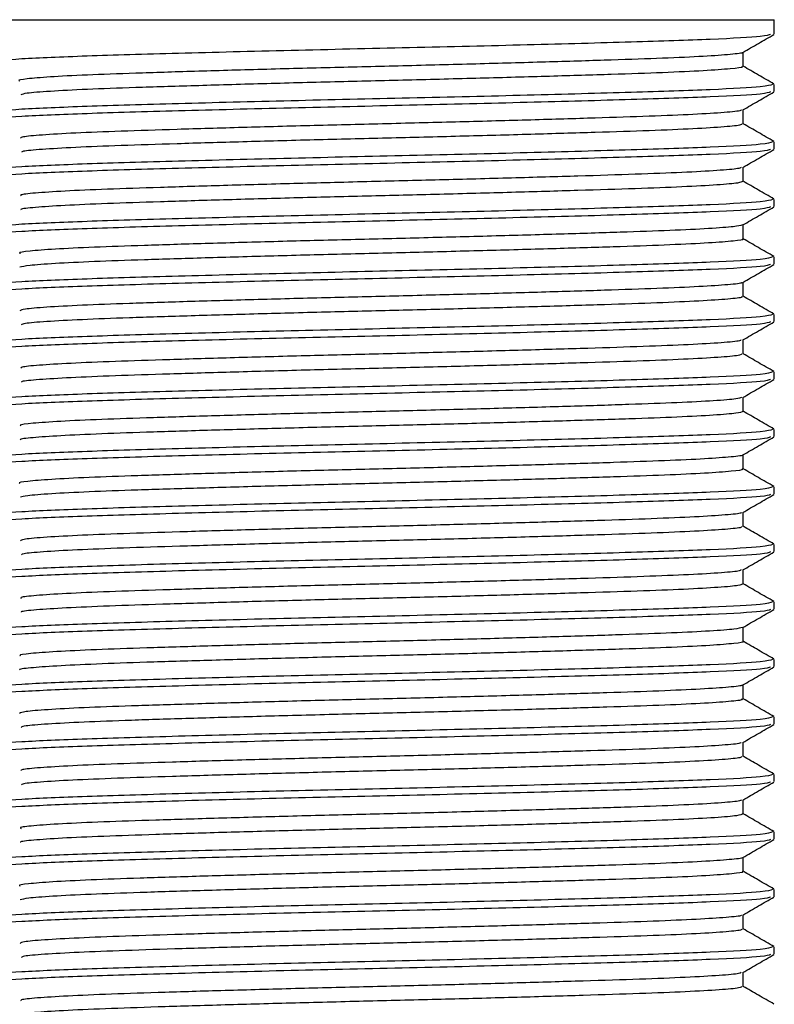
# Model space of a CAD drawing. Units: millimetres. Extents: x 23 to 2905, y 46 to 2095.
# Drawn here: x 1340 to 1369, y 2012 to 2049 of the extents above; entities that cross this region are included whole.
import ezdxf

# ---------------------------------------------------------------- set-up
doc = ezdxf.new("R2010")
doc.units = ezdxf.units.MM
doc.header["$LTSCALE"] = 10

msp = doc.modelspace()

# ---------------------------------------------------------------- linework, layer by layer
at = {"color": 7, "linetype": 'Continuous', "lineweight": 25}
for p, q in [((1339.235, 2048.939), (1368.521, 2048.939)), ((1368.521, 2048.403), (1368.521, 2048.939)), ((1367.361, 2047.198), (1367.361, 2047.727)), ((1368.521, 2046.26), (1368.521, 2046.528)), ((1368.521, 2044.117), (1368.521, 2044.385)), ((1368.521, 2041.975), (1368.521, 2042.242)), ((1368.521, 2039.832), (1368.521, 2040.1)), ((1368.521, 2037.689), (1368.521, 2037.957)), ((1368.521, 2035.546), (1368.521, 2035.814)), ((1368.521, 2033.403), (1368.521, 2033.671)), ((1368.521, 2031.26), (1368.521, 2031.528)), ((1368.521, 2029.117), (1368.521, 2029.385)), ((1368.521, 2026.975), (1368.521, 2027.242)), ((1368.521, 2024.832), (1368.521, 2025.1)), ((1368.521, 2022.689), (1368.521, 2022.957)), ((1368.521, 2020.546), (1368.521, 2020.814)), ((1368.521, 2018.403), (1368.521, 2018.671)), ((1368.521, 2016.26), (1368.521, 2016.528)), ((1368.521, 2014.117), (1368.521, 2014.385))]:
    msp.add_line(p, q, dxfattribs=at)
for points, knots in [([(1368.381, 2048.389), (1368.313, 2048.364), (1368.152, 2048.305), (1366.321, 2048.204), (1363.321, 2048.105), (1359.401, 2047.997), (1354.974, 2047.891), (1350.435, 2047.791), (1346.24, 2047.681), (1342.722, 2047.581), (1340.335, 2047.475), (1339.191, 2047.39), (1339.349, 2047.344), (1339.39, 2047.332)], [0, 0, 0, 0, 0.073275, 0.173299, 0.271133, 0.37068, 0.470039, 0.568002, 0.668048, 0.766092, 0.865346, 0.964976, 1, 1, 1, 1]), ([(1367.348, 2047.719), (1367.542, 2047.831), (1367.929, 2048.055), (1368.316, 2048.278), (1368.509, 2048.39)], [0, 0, 0, 0, 0.499986, 1, 1, 1, 1]), ([(1367.324, 2047.719), (1367.328, 2047.717), (1367.373, 2047.693), (1366.93, 2047.643), (1365.964, 2047.571), (1364.437, 2047.5), (1362.496, 2047.435), (1360.187, 2047.364), (1357.6, 2047.292), (1354.873, 2047.221), (1352.112, 2047.156), (1349.413, 2047.084), (1346.891, 2047.012), (1344.677, 2046.943), (1342.849, 2046.877), (1341.454, 2046.805), (1340.646, 2046.733), (1340.311, 2046.687), (1340.402, 2046.663), (1340.406, 2046.662)], [0, 0, 0, 0, 0.006357, 0.072346, 0.139178, 0.205445, 0.270392, 0.336608, 0.403445, 0.469493, 0.534478, 0.600886, 0.667691, 0.733487, 0.798609, 0.865175, 0.931912, 0.997422, 1, 1, 1, 1]), ([(1367.302, 2047.198), (1367.319, 2047.191), (1367.388, 2047.162), (1366.942, 2047.108), (1365.961, 2047.035), (1364.438, 2046.964), (1362.495, 2046.899), (1360.187, 2046.828), (1357.6, 2046.756), (1354.873, 2046.686), (1352.112, 2046.62), (1349.413, 2046.549), (1346.891, 2046.476), (1344.678, 2046.407), (1342.844, 2046.341), (1341.475, 2046.269), (1340.62, 2046.201), (1340.501, 2046.16), (1340.448, 2046.141)], [0, 0, 0, 0, 0.02069, 0.086655, 0.153463, 0.219706, 0.28463, 0.350822, 0.417635, 0.483659, 0.54862, 0.615005, 0.681786, 0.747558, 0.812656, 0.879198, 0.945911, 1, 1, 1, 1]), ([(1368.509, 2046.542), (1368.316, 2046.654), (1367.933, 2046.875), (1367.55, 2047.096), (1367.361, 2047.205)], [0, 0, 0, 0, 0.5057598, 1, 1, 1, 1]), ([(1368.451, 2046.528), (1368.377, 2046.498), (1368.218, 2046.435), (1366.328, 2046.329), (1363.319, 2046.23), (1359.401, 2046.122), (1354.974, 2046.016), (1350.435, 2045.916), (1346.24, 2045.806), (1342.722, 2045.706), (1340.335, 2045.6), (1339.191, 2045.515), (1339.349, 2045.469), (1339.39, 2045.457)], [0, 0, 0, 0, 0.085537, 0.184237, 0.280777, 0.379007, 0.477052, 0.573718, 0.67244, 0.769187, 0.867127, 0.965439, 1, 1, 1, 1]), ([(1368.381, 2046.246), (1368.313, 2046.221), (1368.152, 2046.162), (1366.321, 2046.061), (1363.321, 2045.962), (1359.401, 2045.854), (1354.974, 2045.748), (1350.435, 2045.648), (1346.24, 2045.538), (1342.722, 2045.438), (1340.335, 2045.332), (1339.191, 2045.247), (1339.349, 2045.201), (1339.39, 2045.189)], [0, 0, 0, 0, 0.073282, 0.173304, 0.271138, 0.370684, 0.470043, 0.568005, 0.66805, 0.766093, 0.865347, 0.964976, 1, 1, 1, 1]), ([(1367.348, 2045.577), (1367.542, 2045.688), (1367.929, 2045.912), (1368.316, 2046.136), (1368.509, 2046.247)], [0, 0, 0, 0, 0.500054, 1, 1, 1, 1]), ([(1367.284, 2045.576), (1367.285, 2045.568), (1367.29, 2045.537), (1366.716, 2045.48), (1365.584, 2045.408), (1363.934, 2045.339), (1361.883, 2045.273), (1359.486, 2045.201), (1356.846, 2045.129), (1354.1, 2045.06), (1351.347, 2044.993), (1348.683, 2044.921), (1346.238, 2044.849), (1344.125, 2044.782), (1342.409, 2044.714), (1341.18, 2044.642), (1340.481, 2044.576), (1340.456, 2044.537), (1340.445, 2044.52)], [0, 0, 0, 0, 0.024783, 0.091132, 0.157934, 0.223782, 0.288846, 0.355362, 0.422105, 0.487676, 0.552951, 0.619598, 0.686246, 0.751522, 0.817091, 0.883834, 0.95035, 1, 1, 1, 1]), ([(1367.361, 2045.055), (1367.361, 2045.145), (1367.361, 2045.321), (1367.361, 2045.497), (1367.361, 2045.584)], [0, 0, 0, 0, 0.506517, 1, 1, 1, 1]), ([(1367.296, 2045.055), (1367.303, 2045.042), (1367.32, 2045.006), (1366.723, 2044.945), (1365.582, 2044.872), (1363.935, 2044.803), (1361.883, 2044.737), (1359.486, 2044.665), (1356.846, 2044.593), (1354.1, 2044.525), (1351.347, 2044.458), (1348.683, 2044.386), (1346.238, 2044.314), (1344.126, 2044.247), (1342.408, 2044.178), (1341.186, 2044.106), (1340.519, 2044.045), (1340.487, 2044.011), (1340.476, 2043.999)], [0, 0, 0, 0, 0.039102, 0.105445, 0.17224, 0.238082, 0.30314, 0.369649, 0.436386, 0.50195, 0.567218, 0.633859, 0.7005, 0.76577, 0.831333, 0.898069, 0.964579, 1, 1, 1, 1]), ([(1368.509, 2044.399), (1368.316, 2044.511), (1367.933, 2044.732), (1367.55, 2044.953), (1367.361, 2045.062)], [0, 0, 0, 0, 0.505829, 1, 1, 1, 1]), ([(1368.451, 2044.385), (1368.377, 2044.356), (1368.218, 2044.292), (1366.328, 2044.186), (1363.319, 2044.087), (1359.401, 2043.979), (1354.974, 2043.873), (1350.435, 2043.773), (1346.24, 2043.663), (1342.722, 2043.563), (1340.335, 2043.457), (1339.191, 2043.372), (1339.349, 2043.326), (1339.39, 2043.314)], [0, 0, 0, 0, 0.085537, 0.184237, 0.280777, 0.379007, 0.477052, 0.573718, 0.67244, 0.769187, 0.867127, 0.965439, 1, 1, 1, 1]), ([(1368.381, 2044.104), (1368.313, 2044.078), (1368.152, 2044.019), (1366.321, 2043.918), (1363.321, 2043.819), (1359.401, 2043.712), (1354.974, 2043.605), (1350.435, 2043.505), (1346.24, 2043.395), (1342.722, 2043.295), (1340.335, 2043.189), (1339.191, 2043.104), (1339.349, 2043.058), (1339.39, 2043.046)], [0, 0, 0, 0, 0.073288, 0.17331, 0.271143, 0.370689, 0.470047, 0.568008, 0.668052, 0.766095, 0.865348, 0.964976, 1, 1, 1, 1]), ([(1367.348, 2043.434), (1367.542, 2043.546), (1367.929, 2043.769), (1368.316, 2043.993), (1368.509, 2044.104)], [0, 0, 0, 0, 0.500122, 1, 1, 1, 1]), ([(1367.287, 2043.433), (1367.262, 2043.419), (1367.197, 2043.381), (1366.453, 2043.317), (1365.168, 2043.245), (1363.399, 2043.178), (1361.244, 2043.11), (1358.765, 2043.038), (1356.085, 2042.966), (1353.327, 2042.9), (1350.589, 2042.831), (1347.97, 2042.758), (1345.61, 2042.687), (1343.604, 2042.621), (1342.009, 2042.551), (1340.935, 2042.479), (1340.406, 2042.42), (1340.449, 2042.387), (1340.463, 2042.377)], [0, 0, 0, 0, 0.0433682, 0.1099808, 0.1766507, 0.2419909, 0.3074801, 0.3741972, 0.440745, 0.5058485, 0.5716238, 0.6384092, 0.7047993, 0.7697654, 0.8357936, 0.902611, 0.9688083, 1, 1, 1, 1]), ([(1367.361, 2042.912), (1367.361, 2043.002), (1367.361, 2043.178), (1367.361, 2043.354), (1367.361, 2043.441)], [0, 0, 0, 0, 0.506598, 1, 1, 1, 1]), ([(1367.333, 2042.912), (1367.303, 2042.893), (1367.239, 2042.851), (1366.458, 2042.781), (1365.166, 2042.709), (1363.4, 2042.642), (1361.244, 2042.574), (1358.765, 2042.502), (1356.085, 2042.43), (1353.327, 2042.364), (1350.589, 2042.295), (1347.97, 2042.223), (1345.61, 2042.151), (1343.604, 2042.086), (1342.007, 2042.015), (1340.943, 2041.943), (1340.43, 2041.889), (1340.456, 2041.861), (1340.461, 2041.856)], [0, 0, 0, 0, 0.057574, 0.124192, 0.190868, 0.256215, 0.32171, 0.388433, 0.454987, 0.520096, 0.585878, 0.652669, 0.719065, 0.784037, 0.850071, 0.916895, 0.983098, 1, 1, 1, 1]), ([(1368.509, 2042.256), (1368.315, 2042.368), (1367.933, 2042.589), (1367.55, 2042.81), (1367.361, 2042.919)], [0, 0, 0, 0, 0.5058979, 1, 1, 1, 1]), ([(1368.451, 2042.242), (1368.377, 2042.213), (1368.218, 2042.149), (1366.328, 2042.043), (1363.319, 2041.944), (1359.401, 2041.837), (1354.974, 2041.73), (1350.435, 2041.63), (1346.24, 2041.52), (1342.722, 2041.42), (1340.335, 2041.314), (1339.191, 2041.229), (1339.349, 2041.183), (1339.39, 2041.171)], [0, 0, 0, 0, 0.085537, 0.184237, 0.280777, 0.379007, 0.477052, 0.573718, 0.67244, 0.769187, 0.867127, 0.965439, 1, 1, 1, 1]), ([(1368.381, 2041.961), (1368.313, 2041.936), (1368.152, 2041.876), (1366.321, 2041.775), (1363.321, 2041.676), (1359.401, 2041.569), (1354.974, 2041.462), (1350.435, 2041.363), (1346.24, 2041.252), (1342.722, 2041.152), (1340.335, 2041.046), (1339.191, 2040.961), (1339.349, 2040.915), (1339.39, 2040.903)], [0, 0, 0, 0, 0.073295, 0.173316, 0.271148, 0.370693, 0.47005, 0.568011, 0.668055, 0.766097, 0.865349, 0.964976, 1, 1, 1, 1]), ([(1367.348, 2041.291), (1367.542, 2041.403), (1367.929, 2041.626), (1368.316, 2041.85), (1368.509, 2041.962)], [0, 0, 0, 0, 0.50019, 1, 1, 1, 1]), ([(1367.334, 2041.291), (1367.255, 2041.27), (1367.09, 2041.225), (1366.145, 2041.154), (1364.716, 2041.083), (1362.833, 2041.017), (1360.58, 2040.947), (1358.028, 2040.875), (1355.317, 2040.804), (1352.555, 2040.738), (1349.839, 2040.667), (1347.278, 2040.595), (1345.009, 2040.525), (1343.114, 2040.459), (1341.646, 2040.388), (1340.736, 2040.316), (1340.343, 2040.265), (1340.425, 2040.238), (1340.439, 2040.234)], [0, 0, 0, 0, 0.062093, 0.128853, 0.195275, 0.260256, 0.326212, 0.393014, 0.459252, 0.52417, 0.590354, 0.657161, 0.72318, 0.788134, 0.854512, 0.921287, 0.987053, 1, 1, 1, 1]), ([(1367.361, 2040.77), (1367.361, 2040.859), (1367.361, 2041.035), (1367.361, 2041.211), (1367.361, 2041.298)], [0, 0, 0, 0, 0.506679, 1, 1, 1, 1]), ([(1367.325, 2040.77), (1367.337, 2040.766), (1367.422, 2040.74), (1367.045, 2040.691), (1366.162, 2040.618), (1364.712, 2040.547), (1362.835, 2040.481), (1360.58, 2040.411), (1358.028, 2040.339), (1355.317, 2040.268), (1352.555, 2040.203), (1349.839, 2040.132), (1347.278, 2040.059), (1345.01, 2039.989), (1343.11, 2039.924), (1341.661, 2039.852), (1340.684, 2039.78), (1340.502, 2039.735), (1340.412, 2039.712)], [0, 0, 0, 0, 0.010258, 0.075955, 0.142717, 0.20914, 0.274121, 0.340079, 0.406882, 0.473121, 0.53804, 0.604225, 0.671033, 0.737053, 0.802009, 0.868387, 0.935163, 1, 1, 1, 1]), ([(1368.509, 2040.113), (1368.315, 2040.225), (1367.933, 2040.446), (1367.55, 2040.667), (1367.361, 2040.776)], [0, 0, 0, 0, 0.505967, 1, 1, 1, 1]), ([(1368.451, 2040.1), (1368.377, 2040.07), (1368.218, 2040.006), (1366.328, 2039.9), (1363.319, 2039.801), (1359.401, 2039.694), (1354.974, 2039.587), (1350.435, 2039.488), (1346.24, 2039.377), (1342.722, 2039.277), (1340.335, 2039.171), (1339.191, 2039.086), (1339.349, 2039.04), (1339.39, 2039.028)], [0, 0, 0, 0, 0.085537, 0.184237, 0.280777, 0.379007, 0.477052, 0.573718, 0.67244, 0.769187, 0.867127, 0.965439, 1, 1, 1, 1]), ([(1368.381, 2039.818), (1368.313, 2039.793), (1368.152, 2039.733), (1366.321, 2039.632), (1363.321, 2039.533), (1359.401, 2039.426), (1354.974, 2039.319), (1350.435, 2039.22), (1346.24, 2039.109), (1342.722, 2039.009), (1340.335, 2038.903), (1339.191, 2038.818), (1339.349, 2038.772), (1339.39, 2038.76)], [0, 0, 0, 0, 0.073301, 0.173322, 0.271153, 0.370698, 0.470054, 0.568014, 0.668057, 0.766098, 0.865349, 0.964977, 1, 1, 1, 1]), ([(1367.348, 2039.148), (1367.542, 2039.26), (1367.929, 2039.483), (1368.316, 2039.707), (1368.509, 2039.819)], [0, 0, 0, 0, 0.5002572, 1, 1, 1, 1]), ([(1367.302, 2039.148), (1367.307, 2039.143), (1367.339, 2039.116), (1366.845, 2039.063), (1365.807, 2038.991), (1364.227, 2038.921), (1362.238, 2038.855), (1359.891, 2038.784), (1357.28, 2038.712), (1354.544, 2038.642), (1351.785, 2038.576), (1349.1, 2038.504), (1346.61, 2038.432), (1344.439, 2038.364), (1342.655, 2038.297), (1341.342, 2038.225), (1340.531, 2038.155), (1340.452, 2038.112), (1340.415, 2038.091)], [0, 0, 0, 0, 0.0142077, 0.080362, 0.1471948, 0.213296, 0.2782554, 0.3446116, 0.4114218, 0.4772787, 0.5423497, 0.6088728, 0.6756241, 0.7412035, 0.8064853, 0.87314, 0.9397961, 1, 1, 1, 1]), ([(1367.361, 2038.627), (1367.361, 2038.716), (1367.361, 2038.892), (1367.361, 2039.069), (1367.361, 2039.156)], [0, 0, 0, 0, 0.506761, 1, 1, 1, 1]), ([(1367.294, 2038.627), (1367.31, 2038.617), (1367.361, 2038.585), (1366.855, 2038.528), (1365.804, 2038.455), (1364.228, 2038.385), (1362.238, 2038.319), (1359.891, 2038.248), (1357.28, 2038.176), (1354.544, 2038.106), (1351.785, 2038.04), (1349.1, 2037.969), (1346.609, 2037.897), (1344.439, 2037.828), (1342.654, 2037.761), (1341.347, 2037.689), (1340.575, 2037.624), (1340.497, 2037.586), (1340.465, 2037.57)], [0, 0, 0, 0, 0.0284722, 0.0946149, 0.1614359, 0.2275254, 0.2924733, 0.3588178, 0.4256162, 0.4914616, 0.5565211, 0.6230325, 0.689772, 0.7553398, 0.8206102, 0.8872531, 0.9538974, 1, 1, 1, 1]), ([(1368.509, 2037.97), (1368.315, 2038.082), (1367.933, 2038.303), (1367.55, 2038.524), (1367.361, 2038.634)], [0, 0, 0, 0, 0.5060366, 1, 1, 1, 1]), ([(1368.451, 2037.957), (1368.377, 2037.927), (1368.218, 2037.863), (1366.328, 2037.757), (1363.319, 2037.658), (1359.401, 2037.551), (1354.974, 2037.444), (1350.435, 2037.345), (1346.24, 2037.234), (1342.722, 2037.134), (1340.335, 2037.028), (1339.191, 2036.943), (1339.349, 2036.897), (1339.39, 2036.885)], [0, 0, 0, 0, 0.085537, 0.184237, 0.280777, 0.379007, 0.477052, 0.573718, 0.67244, 0.769187, 0.867127, 0.965439, 1, 1, 1, 1]), ([(1368.381, 2037.675), (1368.313, 2037.65), (1368.152, 2037.59), (1366.321, 2037.489), (1363.321, 2037.39), (1359.401, 2037.283), (1354.974, 2037.176), (1350.435, 2037.077), (1346.24, 2036.967), (1342.722, 2036.867), (1340.335, 2036.761), (1339.191, 2036.676), (1339.349, 2036.63), (1339.39, 2036.618)], [0, 0, 0, 0, 0.073308, 0.173327, 0.271159, 0.370702, 0.470058, 0.568017, 0.668059, 0.7661, 0.86535, 0.964977, 1, 1, 1, 1]), ([(1367.348, 2037.005), (1367.542, 2037.117), (1367.929, 2037.341), (1368.316, 2037.564), (1368.509, 2037.676)], [0, 0, 0, 0, 0.500325, 1, 1, 1, 1]), ([(1367.28, 2037.005), (1367.273, 2036.994), (1367.252, 2036.96), (1366.61, 2036.9), (1365.411, 2036.828), (1363.71, 2036.759), (1361.614, 2036.693), (1359.181, 2036.621), (1356.523, 2036.549), (1353.771, 2036.481), (1351.023, 2036.413), (1348.377, 2036.341), (1345.967, 2036.269), (1343.9, 2036.203), (1342.234, 2036.134), (1341.07, 2036.062), (1340.448, 2035.999), (1340.455, 2035.962), (1340.458, 2035.948)], [0, 0, 0, 0, 0.032701, 0.099178, 0.165939, 0.231584, 0.296796, 0.363413, 0.430089, 0.495435, 0.560928, 0.62765, 0.694203, 0.759313, 0.825092, 0.891882, 0.958278, 1, 1, 1, 1]), ([(1367.361, 2036.484), (1367.361, 2036.573), (1367.361, 2036.75), (1367.361, 2036.926), (1367.361, 2037.013)], [0, 0, 0, 0, 0.5068417, 1, 1, 1, 1]), ([(1367.307, 2036.484), (1367.301, 2036.468), (1367.288, 2036.43), (1366.616, 2036.364), (1365.409, 2036.292), (1363.711, 2036.224), (1361.614, 2036.157), (1359.181, 2036.085), (1356.523, 2036.013), (1353.771, 2035.946), (1351.023, 2035.878), (1348.377, 2035.806), (1345.967, 2035.734), (1343.9, 2035.668), (1342.233, 2035.598), (1341.077, 2035.526), (1340.48, 2035.468), (1340.476, 2035.436), (1340.475, 2035.427)], [0, 0, 0, 0, 0.047023, 0.113493, 0.180248, 0.245886, 0.311091, 0.377702, 0.444371, 0.509711, 0.575197, 0.641912, 0.708459, 0.773562, 0.839334, 0.906118, 0.972507, 1, 1, 1, 1]), ([(1368.509, 2035.827), (1368.315, 2035.939), (1367.933, 2036.16), (1367.55, 2036.381), (1367.361, 2036.491)], [0, 0, 0, 0, 0.5061062, 1, 1, 1, 1]), ([(1368.451, 2035.814), (1368.377, 2035.784), (1368.218, 2035.72), (1366.328, 2035.614), (1363.319, 2035.515), (1359.401, 2035.408), (1354.974, 2035.301), (1350.435, 2035.202), (1346.24, 2035.092), (1342.722, 2034.992), (1340.335, 2034.886), (1339.191, 2034.801), (1339.349, 2034.755), (1339.39, 2034.743)], [0, 0, 0, 0, 0.085537, 0.184237, 0.280777, 0.379007, 0.477052, 0.573718, 0.67244, 0.769187, 0.867127, 0.965439, 1, 1, 1, 1]), ([(1368.381, 2035.532), (1368.313, 2035.507), (1368.152, 2035.448), (1366.321, 2035.347), (1363.321, 2035.248), (1359.401, 2035.14), (1354.974, 2035.034), (1350.435, 2034.934), (1346.24, 2034.824), (1342.722, 2034.724), (1340.335, 2034.618), (1339.191, 2034.533), (1339.349, 2034.487), (1339.39, 2034.475)], [0, 0, 0, 0, 0.073314, 0.173333, 0.271164, 0.370706, 0.470061, 0.56802, 0.668062, 0.766101, 0.865351, 0.964977, 1, 1, 1, 1]), ([(1367.348, 2034.862), (1367.542, 2034.974), (1367.929, 2035.198), (1368.316, 2035.421), (1368.509, 2035.533)], [0, 0, 0, 0, 0.5003917, 1, 1, 1, 1]), ([(1367.302, 2034.862), (1367.257, 2034.845), (1367.153, 2034.804), (1366.327, 2034.737), (1364.98, 2034.665), (1363.162, 2034.599), (1360.965, 2034.53), (1358.453, 2034.458), (1355.759, 2034.386), (1352.998, 2034.32), (1350.268, 2034.251), (1347.672, 2034.178), (1345.351, 2034.107), (1343.391, 2034.042), (1341.85, 2033.971), (1340.844, 2033.899), (1340.378, 2033.843), (1340.441, 2033.813), (1340.458, 2033.805)], [0, 0, 0, 0, 0.051348, 0.118036, 0.184613, 0.249762, 0.315461, 0.382227, 0.448655, 0.513641, 0.579602, 0.646409, 0.712653, 0.777576, 0.843765, 0.910576, 0.976602, 1, 1, 1, 1]), ([(1367.361, 2034.341), (1367.361, 2034.43), (1367.361, 2034.607), (1367.361, 2034.783), (1367.361, 2034.87)], [0, 0, 0, 0, 0.506923, 1, 1, 1, 1]), ([(1367.361, 2034.341), (1367.308, 2034.319), (1367.2, 2034.273), (1366.331, 2034.201), (1364.979, 2034.129), (1363.163, 2034.063), (1360.964, 2033.994), (1358.453, 2033.922), (1355.759, 2033.85), (1352.998, 2033.785), (1350.268, 2033.715), (1347.673, 2033.643), (1345.35, 2033.572), (1343.392, 2033.506), (1341.847, 2033.435), (1340.855, 2033.363), (1340.396, 2033.313), (1340.436, 2033.287), (1340.441, 2033.284)], [0, 0, 0, 0, 0.0653841, 0.1320953, 0.1986952, 0.2638668, 0.3295893, 0.3963782, 0.4628293, 0.5278381, 0.5938222, 0.6606524, 0.7269195, 0.7918651, 0.8580769, 0.924912, 0.9909605, 1, 1, 1, 1]), ([(1368.509, 2033.685), (1368.315, 2033.797), (1367.933, 2034.018), (1367.55, 2034.239), (1367.361, 2034.348)], [0, 0, 0, 0, 0.5061759, 1, 1, 1, 1]), ([(1368.451, 2033.671), (1368.377, 2033.641), (1368.218, 2033.577), (1366.328, 2033.472), (1363.319, 2033.373), (1359.401, 2033.265), (1354.974, 2033.159), (1350.435, 2033.059), (1346.24, 2032.949), (1342.722, 2032.849), (1340.335, 2032.743), (1339.191, 2032.658), (1339.349, 2032.612), (1339.39, 2032.6)], [0, 0, 0, 0, 0.085537, 0.184237, 0.280777, 0.379007, 0.477052, 0.573718, 0.67244, 0.769187, 0.867127, 0.965439, 1, 1, 1, 1]), ([(1368.381, 2033.389), (1368.313, 2033.364), (1368.152, 2033.305), (1366.321, 2033.204), (1363.321, 2033.105), (1359.401, 2032.997), (1354.974, 2032.891), (1350.435, 2032.791), (1346.24, 2032.681), (1342.722, 2032.581), (1340.335, 2032.475), (1339.191, 2032.39), (1339.349, 2032.344), (1339.39, 2032.332)], [0, 0, 0, 0, 0.07332, 0.173339, 0.271169, 0.370711, 0.470065, 0.568023, 0.668064, 0.766103, 0.865352, 0.964977, 1, 1, 1, 1]), ([(1367.348, 2032.719), (1367.542, 2032.831), (1367.929, 2033.055), (1368.316, 2033.279), (1368.509, 2033.39)], [0, 0, 0, 0, 0.500459, 1, 1, 1, 1]), ([(1367.333, 2032.719), (1367.336, 2032.718), (1367.384, 2032.694), (1366.958, 2032.646), (1366.017, 2032.574), (1364.509, 2032.503), (1362.584, 2032.437), (1360.289, 2032.367), (1357.711, 2032.295), (1354.988, 2032.224), (1352.227, 2032.159), (1349.523, 2032.087), (1346.99, 2032.015), (1344.762, 2031.946), (1342.917, 2031.88), (1341.503, 2031.808), (1340.667, 2031.736), (1340.319, 2031.688), (1340.409, 2031.664), (1340.416, 2031.662)], [0, 0, 0, 0, 0.003692, 0.069614, 0.136437, 0.202753, 0.267705, 0.333863, 0.4007, 0.466806, 0.531769, 0.598129, 0.664944, 0.730806, 0.795881, 0.862407, 0.929163, 0.994748, 1, 1, 1, 1]), ([(1367.361, 2032.198), (1367.361, 2032.288), (1367.361, 2032.464), (1367.361, 2032.64), (1367.361, 2032.727)], [0, 0, 0, 0, 0.507004, 1, 1, 1, 1]), ([(1367.307, 2032.198), (1367.323, 2032.192), (1367.397, 2032.164), (1366.97, 2032.111), (1366.014, 2032.038), (1364.51, 2031.967), (1362.584, 2031.902), (1360.289, 2031.831), (1357.711, 2031.759), (1354.988, 2031.689), (1352.226, 2031.623), (1349.523, 2031.552), (1346.99, 2031.479), (1344.763, 2031.41), (1342.912, 2031.344), (1341.522, 2031.272), (1340.636, 2031.203), (1340.502, 2031.161), (1340.44, 2031.141)], [0, 0, 0, 0, 0.0179864, 0.0838879, 0.1506909, 0.2169873, 0.2819196, 0.3480574, 0.4148744, 0.4809609, 0.5459047, 0.6122444, 0.679039, 0.7448816, 0.8099365, 0.8764433, 0.9431791, 1, 1, 1, 1]), ([(1368.509, 2031.542), (1368.315, 2031.654), (1367.933, 2031.875), (1367.55, 2032.096), (1367.361, 2032.205)], [0, 0, 0, 0, 0.5062458, 1, 1, 1, 1]), ([(1368.451, 2031.528), (1368.377, 2031.498), (1368.218, 2031.435), (1366.328, 2031.329), (1363.319, 2031.23), (1359.401, 2031.122), (1354.974, 2031.016), (1350.435, 2030.916), (1346.24, 2030.806), (1342.722, 2030.706), (1340.335, 2030.6), (1339.191, 2030.515), (1339.349, 2030.469), (1339.39, 2030.457)], [0, 0, 0, 0, 0.085537, 0.184237, 0.280777, 0.379007, 0.477052, 0.573718, 0.67244, 0.769187, 0.867127, 0.965439, 1, 1, 1, 1]), ([(1368.381, 2031.246), (1368.313, 2031.221), (1368.152, 2031.162), (1366.321, 2031.061), (1363.321, 2030.962), (1359.401, 2030.854), (1354.974, 2030.748), (1350.435, 2030.648), (1346.24, 2030.538), (1342.722, 2030.438), (1340.335, 2030.332), (1339.191, 2030.247), (1339.349, 2030.201), (1339.39, 2030.189)], [0, 0, 0, 0, 0.073327, 0.173345, 0.271174, 0.370715, 0.470069, 0.568026, 0.668066, 0.766105, 0.865353, 0.964978, 1, 1, 1, 1]), ([(1367.348, 2030.577), (1367.542, 2030.688), (1367.929, 2030.912), (1368.316, 2031.136), (1368.509, 2031.247)], [0, 0, 0, 0, 0.500525, 1, 1, 1, 1]), ([(1367.287, 2030.576), (1367.29, 2030.569), (1367.303, 2030.539), (1366.751, 2030.483), (1365.642, 2030.411), (1364.011, 2030.341), (1361.975, 2030.275), (1359.591, 2030.204), (1356.958, 2030.132), (1354.215, 2030.063), (1351.46, 2029.996), (1348.79, 2029.924), (1346.333, 2029.852), (1344.206, 2029.785), (1342.471, 2029.717), (1341.221, 2029.645), (1340.494, 2029.578), (1340.456, 2029.538), (1340.439, 2029.52)], [0, 0, 0, 0, 0.022086, 0.088393, 0.155212, 0.221134, 0.286167, 0.35265, 0.419419, 0.485072, 0.55029, 0.616914, 0.683598, 0.748952, 0.814451, 0.88118, 0.947742, 1, 1, 1, 1]), ([(1367.361, 2030.055), (1367.361, 2030.145), (1367.361, 2030.321), (1367.361, 2030.497), (1367.361, 2030.584)], [0, 0, 0, 0, 0.5070842, 1, 1, 1, 1]), ([(1367.294, 2030.055), (1367.304, 2030.043), (1367.332, 2030.008), (1366.759, 2029.948), (1365.64, 2029.875), (1364.011, 2029.806), (1361.975, 2029.74), (1359.591, 2029.668), (1356.958, 2029.596), (1354.215, 2029.527), (1351.46, 2029.461), (1348.79, 2029.389), (1346.333, 2029.317), (1344.206, 2029.249), (1342.47, 2029.181), (1341.226, 2029.109), (1340.533, 2029.047), (1340.49, 2029.012), (1340.475, 2028.999)], [0, 0, 0, 0, 0.0365031, 0.1027896, 0.1695874, 0.2354886, 0.3005006, 0.3669629, 0.4337111, 0.4993432, 0.5645407, 0.6311436, 0.6978059, 0.76314, 0.8286182, 0.8953259, 0.9618663, 1, 1, 1, 1]), ([(1368.509, 2029.399), (1368.315, 2029.511), (1367.933, 2029.732), (1367.55, 2029.953), (1367.361, 2030.062)], [0, 0, 0, 0, 0.506316, 1, 1, 1, 1]), ([(1368.451, 2029.385), (1368.377, 2029.356), (1368.218, 2029.292), (1366.328, 2029.186), (1363.319, 2029.087), (1359.401, 2028.979), (1354.974, 2028.873), (1350.435, 2028.773), (1346.24, 2028.663), (1342.722, 2028.563), (1340.335, 2028.457), (1339.191, 2028.372), (1339.349, 2028.326), (1339.39, 2028.314)], [0, 0, 0, 0, 0.085537, 0.184237, 0.280777, 0.379007, 0.477052, 0.573718, 0.67244, 0.769187, 0.867127, 0.965439, 1, 1, 1, 1]), ([(1368.381, 2029.104), (1368.313, 2029.078), (1368.152, 2029.019), (1366.321, 2028.918), (1363.321, 2028.819), (1359.401, 2028.712), (1354.974, 2028.605), (1350.435, 2028.505), (1346.24, 2028.395), (1342.722, 2028.295), (1340.335, 2028.189), (1339.191, 2028.104), (1339.349, 2028.058), (1339.39, 2028.046)], [0, 0, 0, 0, 0.073333, 0.17335, 0.271179, 0.370719, 0.470072, 0.568029, 0.668068, 0.766106, 0.865354, 0.964978, 1, 1, 1, 1]), ([(1367.348, 2028.434), (1367.542, 2028.546), (1367.929, 2028.769), (1368.316, 2028.993), (1368.509, 2029.104)], [0, 0, 0, 0, 0.500592, 1, 1, 1, 1]), ([(1367.284, 2028.433), (1367.264, 2028.42), (1367.211, 2028.383), (1366.495, 2028.32), (1365.232, 2028.248), (1363.481, 2028.18), (1361.34, 2028.113), (1358.873, 2028.041), (1356.199, 2027.969), (1353.442, 2027.902), (1350.701, 2027.834), (1348.074, 2027.761), (1345.702, 2027.69), (1343.679, 2027.624), (1342.066, 2027.554), (1340.968, 2027.482), (1340.417, 2027.422), (1340.452, 2027.388), (1340.463, 2027.377)], [0, 0, 0, 0, 0.040648, 0.107233, 0.173934, 0.239357, 0.304771, 0.37147, 0.438058, 0.503218, 0.568927, 0.635704, 0.702143, 0.76714, 0.833111, 0.899929, 0.966184, 1, 1, 1, 1]), ([(1367.361, 2027.912), (1367.361, 2028.002), (1367.361, 2028.178), (1367.361, 2028.354), (1367.361, 2028.441)], [0, 0, 0, 0, 0.507165, 1, 1, 1, 1]), ([(1367.325, 2027.912), (1367.303, 2027.894), (1367.253, 2027.853), (1366.5, 2027.784), (1365.23, 2027.712), (1363.481, 2027.645), (1361.34, 2027.577), (1358.873, 2027.505), (1356.199, 2027.433), (1353.442, 2027.367), (1350.701, 2027.298), (1348.075, 2027.226), (1345.701, 2027.154), (1343.68, 2027.088), (1342.064, 2027.018), (1340.976, 2026.946), (1340.443, 2026.891), (1340.462, 2026.862), (1340.466, 2026.856)], [0, 0, 0, 0, 0.054963, 0.121541, 0.188235, 0.253651, 0.31906, 0.385752, 0.452333, 0.517487, 0.58319, 0.649959, 0.716392, 0.781383, 0.847348, 0.914159, 0.980408, 1, 1, 1, 1]), ([(1368.509, 2027.256), (1368.315, 2027.368), (1367.933, 2027.589), (1367.55, 2027.81), (1367.361, 2027.919)], [0, 0, 0, 0, 0.506386, 1, 1, 1, 1]), ([(1368.451, 2027.242), (1368.377, 2027.213), (1368.218, 2027.149), (1366.328, 2027.043), (1363.319, 2026.944), (1359.401, 2026.837), (1354.974, 2026.73), (1350.435, 2026.63), (1346.24, 2026.52), (1342.722, 2026.42), (1340.335, 2026.314), (1339.191, 2026.229), (1339.349, 2026.183), (1339.39, 2026.171)], [0, 0, 0, 0, 0.085537, 0.184237, 0.280777, 0.379007, 0.477052, 0.573718, 0.67244, 0.769187, 0.867127, 0.965439, 1, 1, 1, 1]), ([(1368.381, 2026.961), (1368.313, 2026.936), (1368.153, 2026.876), (1366.321, 2026.775), (1363.321, 2026.676), (1359.401, 2026.569), (1354.974, 2026.462), (1350.435, 2026.363), (1346.24, 2026.252), (1342.722, 2026.152), (1340.335, 2026.046), (1339.191, 2025.961), (1339.349, 2025.915), (1339.39, 2025.903)], [0, 0, 0, 0, 0.07334, 0.173356, 0.271184, 0.370724, 0.470076, 0.568032, 0.668071, 0.766108, 0.865355, 0.964978, 1, 1, 1, 1]), ([(1367.348, 2026.291), (1367.542, 2026.403), (1367.929, 2026.626), (1368.316, 2026.85), (1368.509, 2026.962)], [0, 0, 0, 0, 0.5006584, 1, 1, 1, 1]), ([(1367.325, 2026.291), (1367.255, 2026.271), (1367.107, 2026.227), (1366.193, 2026.157), (1364.785, 2026.085), (1362.919, 2026.02), (1360.68, 2025.95), (1358.139, 2025.878), (1355.431, 2025.807), (1352.669, 2025.741), (1349.949, 2025.67), (1347.379, 2025.598), (1345.096, 2025.528), (1343.185, 2025.462), (1341.697, 2025.391), (1340.763, 2025.319), (1340.352, 2025.267), (1340.43, 2025.239), (1340.445, 2025.234)], [0, 0, 0, 0, 0.0593568, 0.1260991, 0.1925614, 0.2575728, 0.3234634, 0.3902562, 0.4565436, 0.5214663, 0.5875933, 0.6544003, 0.7204779, 0.7854117, 0.8517407, 0.9185255, 0.9843593, 1, 1, 1, 1]), ([(1367.361, 2025.77), (1367.361, 2025.859), (1367.361, 2026.035), (1367.361, 2026.212), (1367.361, 2026.298)], [0, 0, 0, 0, 0.507245, 1, 1, 1, 1]), ([(1367.333, 2025.77), (1367.342, 2025.767), (1367.431, 2025.742), (1367.069, 2025.694), (1366.212, 2025.621), (1364.781, 2025.55), (1362.921, 2025.484), (1360.68, 2025.414), (1358.139, 2025.342), (1355.431, 2025.271), (1352.669, 2025.205), (1349.949, 2025.135), (1347.379, 2025.062), (1345.096, 2024.992), (1343.186, 2024.927), (1341.694, 2024.855), (1340.776, 2024.783), (1340.363, 2024.736), (1340.413, 2024.713), (1340.414, 2024.713)], [0, 0, 0, 0, 0.0075783, 0.0732387, 0.1400213, 0.2065237, 0.2715745, 0.3375049, 0.4043381, 0.4706656, 0.5356276, 0.6017945, 0.6686419, 0.7347595, 0.7997325, 0.8661017, 0.9329268, 0.9988004, 1, 1, 1, 1]), ([(1368.509, 2025.113), (1368.315, 2025.225), (1367.933, 2025.446), (1367.55, 2025.667), (1367.361, 2025.776)], [0, 0, 0, 0, 0.506456, 1, 1, 1, 1]), ([(1368.451, 2025.1), (1368.377, 2025.07), (1368.218, 2025.006), (1366.328, 2024.9), (1363.319, 2024.801), (1359.401, 2024.694), (1354.974, 2024.587), (1350.435, 2024.488), (1346.24, 2024.377), (1342.722, 2024.277), (1340.335, 2024.171), (1339.191, 2024.086), (1339.349, 2024.04), (1339.39, 2024.028)], [0, 0, 0, 0, 0.085537, 0.184237, 0.280777, 0.379007, 0.477052, 0.573718, 0.67244, 0.769187, 0.867127, 0.965439, 1, 1, 1, 1]), ([(1368.381, 2024.818), (1368.313, 2024.793), (1368.153, 2024.733), (1366.321, 2024.632), (1363.321, 2024.533), (1359.401, 2024.426), (1354.974, 2024.319), (1350.435, 2024.22), (1346.24, 2024.109), (1342.722, 2024.009), (1340.335, 2023.903), (1339.191, 2023.818), (1339.349, 2023.772), (1339.39, 2023.76)], [0, 0, 0, 0, 0.073346, 0.173362, 0.271189, 0.370728, 0.47008, 0.568035, 0.668073, 0.76611, 0.865356, 0.964978, 1, 1, 1, 1]), ([(1367.348, 2024.148), (1367.542, 2024.26), (1367.929, 2024.484), (1368.316, 2024.707), (1368.509, 2024.819)], [0, 0, 0, 0, 0.500725, 1, 1, 1, 1]), ([(1367.308, 2024.148), (1367.314, 2024.144), (1367.351, 2024.118), (1366.876, 2024.066), (1365.862, 2023.994), (1364.301, 2023.923), (1362.328, 2023.858), (1359.995, 2023.787), (1357.392, 2023.715), (1354.659, 2023.645), (1351.899, 2023.579), (1349.209, 2023.507), (1346.707, 2023.435), (1344.522, 2023.367), (1342.72, 2023.3), (1341.386, 2023.228), (1340.545, 2023.157), (1340.451, 2023.113), (1340.406, 2023.091)], [0, 0, 0, 0, 0.011529, 0.077632, 0.144473, 0.210639, 0.275593, 0.341908, 0.408735, 0.474666, 0.539706, 0.606196, 0.672974, 0.738636, 0.803861, 0.870492, 0.937184, 1, 1, 1, 1]), ([(1367.361, 2023.627), (1367.361, 2023.716), (1367.361, 2023.892), (1367.361, 2024.069), (1367.361, 2024.156)], [0, 0, 0, 0, 0.507325, 1, 1, 1, 1]), ([(1367.296, 2023.627), (1367.312, 2023.618), (1367.371, 2023.587), (1366.886, 2023.531), (1365.86, 2023.458), (1364.302, 2023.388), (1362.328, 2023.322), (1359.995, 2023.251), (1357.392, 2023.179), (1354.659, 2023.109), (1351.899, 2023.043), (1349.209, 2022.972), (1346.707, 2022.899), (1344.522, 2022.831), (1342.719, 2022.764), (1341.391, 2022.692), (1340.591, 2022.626), (1340.499, 2022.587), (1340.46, 2022.57)], [0, 0, 0, 0, 0.025756, 0.091842, 0.158665, 0.224814, 0.289751, 0.356049, 0.422858, 0.488772, 0.553795, 0.620269, 0.687029, 0.752674, 0.817882, 0.884496, 0.95117, 1, 1, 1, 1]), ([(1368.509, 2022.97), (1368.315, 2023.082), (1367.933, 2023.303), (1367.55, 2023.524), (1367.361, 2023.634)], [0, 0, 0, 0, 0.506527, 1, 1, 1, 1]), ([(1368.451, 2022.957), (1368.377, 2022.927), (1368.218, 2022.863), (1366.328, 2022.757), (1363.319, 2022.658), (1359.401, 2022.551), (1354.974, 2022.444), (1350.435, 2022.345), (1346.24, 2022.234), (1342.722, 2022.134), (1340.335, 2022.028), (1339.191, 2021.943), (1339.349, 2021.897), (1339.39, 2021.885)], [0, 0, 0, 0, 0.085537, 0.184237, 0.280777, 0.379007, 0.477052, 0.573718, 0.67244, 0.769187, 0.867127, 0.965439, 1, 1, 1, 1]), ([(1368.381, 2022.675), (1368.313, 2022.65), (1368.153, 2022.59), (1366.321, 2022.489), (1363.321, 2022.39), (1359.401, 2022.283), (1354.974, 2022.176), (1350.435, 2022.077), (1346.24, 2021.967), (1342.722, 2021.867), (1340.335, 2021.761), (1339.191, 2021.676), (1339.349, 2021.63), (1339.39, 2021.618)], [0, 0, 0, 0, 0.073352, 0.173368, 0.271194, 0.370732, 0.470083, 0.568038, 0.668075, 0.766111, 0.865357, 0.964979, 1, 1, 1, 1]), ([(1367.348, 2022.005), (1367.542, 2022.117), (1367.929, 2022.341), (1368.316, 2022.564), (1368.509, 2022.676)], [0, 0, 0, 0, 0.500791, 1, 1, 1, 1]), ([(1367.281, 2022.005), (1367.277, 2021.995), (1367.266, 2021.962), (1366.648, 2021.903), (1365.472, 2021.831), (1363.789, 2021.762), (1361.708, 2021.696), (1359.288, 2021.624), (1356.636, 2021.552), (1353.886, 2021.484), (1351.136, 2021.416), (1348.483, 2021.344), (1346.061, 2021.272), (1343.978, 2021.206), (1342.294, 2021.137), (1341.108, 2021.065), (1340.46, 2021.001), (1340.456, 2020.963), (1340.455, 2020.948)], [0, 0, 0, 0, 0.029993, 0.096435, 0.16322, 0.228945, 0.294106, 0.360698, 0.427406, 0.492838, 0.558258, 0.624963, 0.691559, 0.756728, 0.822443, 0.889226, 0.955674, 1, 1, 1, 1]), ([(1367.361, 2021.484), (1367.361, 2021.573), (1367.361, 2021.75), (1367.361, 2021.926), (1367.361, 2022.013)], [0, 0, 0, 0, 0.5074052, 1, 1, 1, 1]), ([(1367.302, 2021.484), (1367.301, 2021.469), (1367.299, 2021.431), (1366.654, 2021.367), (1365.47, 2021.295), (1363.789, 2021.226), (1361.708, 2021.16), (1359.288, 2021.088), (1356.636, 2021.016), (1353.886, 2020.948), (1351.136, 2020.881), (1348.483, 2020.809), (1346.061, 2020.737), (1343.978, 2020.67), (1342.293, 2020.601), (1341.114, 2020.529), (1340.493, 2020.47), (1340.48, 2020.437), (1340.476, 2020.427)], [0, 0, 0, 0, 0.044126, 0.110566, 0.177351, 0.243075, 0.308235, 0.374825, 0.441533, 0.506963, 0.572383, 0.639087, 0.705682, 0.77085, 0.836564, 0.903346, 0.969793, 1, 1, 1, 1]), ([(1368.509, 2020.827), (1368.315, 2020.939), (1367.933, 2021.16), (1367.55, 2021.382), (1367.361, 2021.491)], [0, 0, 0, 0, 0.506597, 1, 1, 1, 1]), ([(1368.451, 2020.814), (1368.377, 2020.784), (1368.218, 2020.72), (1366.328, 2020.614), (1363.319, 2020.515), (1359.401, 2020.408), (1354.974, 2020.301), (1350.435, 2020.202), (1346.24, 2020.092), (1342.722, 2019.992), (1340.335, 2019.886), (1339.191, 2019.801), (1339.349, 2019.755), (1339.39, 2019.743)], [0, 0, 0, 0, 0.085537, 0.184237, 0.280777, 0.379007, 0.477052, 0.573718, 0.67244, 0.769187, 0.867127, 0.965439, 1, 1, 1, 1]), ([(1368.381, 2020.532), (1368.313, 2020.507), (1368.153, 2020.448), (1366.321, 2020.347), (1363.321, 2020.248), (1359.401, 2020.14), (1354.974, 2020.034), (1350.435, 2019.934), (1346.24, 2019.824), (1342.722, 2019.724), (1340.335, 2019.618), (1339.191, 2019.533), (1339.349, 2019.487), (1339.39, 2019.475)], [0, 0, 0, 0, 0.073359, 0.173373, 0.271199, 0.370737, 0.470087, 0.568041, 0.668078, 0.766113, 0.865358, 0.964979, 1, 1, 1, 1]), ([(1367.348, 2019.862), (1367.542, 2019.974), (1367.929, 2020.198), (1368.316, 2020.421), (1368.509, 2020.533)], [0, 0, 0, 0, 0.500856, 1, 1, 1, 1]), ([(1367.296, 2019.862), (1367.258, 2019.846), (1367.169, 2019.806), (1366.372, 2019.74), (1365.046, 2019.668), (1363.246, 2019.601), (1361.063, 2019.533), (1358.562, 2019.461), (1355.873, 2019.389), (1353.113, 2019.323), (1350.38, 2019.254), (1347.776, 2019.181), (1345.44, 2019.11), (1343.465, 2019.045), (1341.904, 2018.974), (1340.875, 2018.902), (1340.387, 2018.845), (1340.445, 2018.814), (1340.461, 2018.805)], [0, 0, 0, 0, 0.048617, 0.115277, 0.181885, 0.247091, 0.312716, 0.379463, 0.445931, 0.510948, 0.576843, 0.643641, 0.709934, 0.774862, 0.840993, 0.907806, 0.97389, 1, 1, 1, 1]), ([(1367.361, 2019.341), (1367.361, 2019.43), (1367.361, 2019.607), (1367.361, 2019.783), (1367.361, 2019.87)], [0, 0, 0, 0, 0.507485, 1, 1, 1, 1]), ([(1367.35, 2019.341), (1367.306, 2019.32), (1367.214, 2019.275), (1366.376, 2019.204), (1365.045, 2019.132), (1363.246, 2019.066), (1361.063, 2018.997), (1358.562, 2018.925), (1355.873, 2018.853), (1353.113, 2018.787), (1350.38, 2018.718), (1347.776, 2018.646), (1345.44, 2018.574), (1343.465, 2018.509), (1341.902, 2018.438), (1340.885, 2018.366), (1340.408, 2018.315), (1340.444, 2018.288), (1340.449, 2018.284)], [0, 0, 0, 0, 0.062599, 0.129289, 0.195926, 0.261161, 0.326814, 0.393591, 0.460089, 0.525134, 0.591058, 0.657886, 0.724208, 0.789165, 0.855325, 0.922167, 0.98828, 1, 1, 1, 1]), ([(1368.509, 2018.685), (1368.315, 2018.797), (1367.933, 2019.018), (1367.55, 2019.239), (1367.361, 2019.348)], [0, 0, 0, 0, 0.506668, 1, 1, 1, 1]), ([(1368.451, 2018.671), (1368.377, 2018.641), (1368.218, 2018.577), (1366.328, 2018.472), (1363.319, 2018.373), (1359.401, 2018.265), (1354.974, 2018.159), (1350.435, 2018.059), (1346.24, 2017.949), (1342.722, 2017.849), (1340.335, 2017.743), (1339.191, 2017.658), (1339.349, 2017.612), (1339.39, 2017.6)], [0, 0, 0, 0, 0.085537, 0.184237, 0.280777, 0.379007, 0.477052, 0.573718, 0.67244, 0.769187, 0.867127, 0.965439, 1, 1, 1, 1]), ([(1368.381, 2018.389), (1368.313, 2018.364), (1368.153, 2018.305), (1366.321, 2018.204), (1363.321, 2018.105), (1359.401, 2017.997), (1354.974, 2017.891), (1350.435, 2017.791), (1346.24, 2017.681), (1342.722, 2017.581), (1340.335, 2017.475), (1339.191, 2017.39), (1339.349, 2017.344), (1339.39, 2017.332)], [0, 0, 0, 0, 0.073365, 0.173379, 0.271204, 0.370741, 0.470091, 0.568044, 0.66808, 0.766114, 0.865359, 0.964979, 1, 1, 1, 1]), ([(1367.348, 2017.719), (1367.542, 2017.831), (1367.929, 2018.055), (1368.316, 2018.279), (1368.509, 2018.39)], [0, 0, 0, 0, 0.5009219, 1, 1, 1, 1]), ([(1367.344, 2017.719), (1367.345, 2017.719), (1367.396, 2017.696), (1366.984, 2017.649), (1366.07, 2017.577), (1364.58, 2017.506), (1362.672, 2017.44), (1360.391, 2017.37), (1357.822, 2017.298), (1355.103, 2017.227), (1352.341, 2017.162), (1349.633, 2017.09), (1347.09, 2017.018), (1344.847, 2016.949), (1342.985, 2016.883), (1341.552, 2016.811), (1340.69, 2016.739), (1340.327, 2016.69), (1340.415, 2016.665), (1340.425, 2016.662)], [0, 0, 0, 0, 0.001036, 0.066888, 0.133699, 0.200061, 0.265024, 0.331121, 0.397956, 0.464117, 0.529066, 0.595374, 0.662195, 0.728121, 0.793155, 0.859639, 0.926411, 0.992069, 1, 1, 1, 1]), ([(1367.361, 2017.198), (1367.361, 2017.288), (1367.361, 2017.464), (1367.361, 2017.64), (1367.361, 2017.727)], [0, 0, 0, 0, 0.507564, 1, 1, 1, 1]), ([(1367.311, 2017.199), (1367.327, 2017.193), (1367.407, 2017.166), (1366.998, 2017.114), (1366.066, 2017.041), (1364.581, 2016.97), (1362.672, 2016.904), (1360.391, 2016.834), (1357.822, 2016.762), (1355.103, 2016.691), (1352.341, 2016.626), (1349.633, 2016.555), (1347.09, 2016.482), (1344.849, 2016.413), (1342.98, 2016.347), (1341.57, 2016.275), (1340.653, 2016.205), (1340.502, 2016.162), (1340.431, 2016.141)], [0, 0, 0, 0, 0.015629, 0.081442, 0.148215, 0.214539, 0.279464, 0.345523, 0.412319, 0.478442, 0.543353, 0.609622, 0.676405, 0.742293, 0.807289, 0.873735, 0.940468, 1, 1, 1, 1]), ([(1368.509, 2016.542), (1368.315, 2016.654), (1367.933, 2016.875), (1367.55, 2017.096), (1367.361, 2017.205)], [0, 0, 0, 0, 0.506739, 1, 1, 1, 1]), ([(1368.451, 2016.528), (1368.377, 2016.498), (1368.218, 2016.435), (1366.328, 2016.329), (1363.319, 2016.23), (1359.401, 2016.122), (1354.974, 2016.016), (1350.435, 2015.916), (1346.24, 2015.806), (1342.722, 2015.706), (1340.335, 2015.6), (1339.191, 2015.515), (1339.349, 2015.469), (1339.39, 2015.457)], [0, 0, 0, 0, 0.0855373, 0.1842372, 0.2807772, 0.3790069, 0.4770515, 0.5737176, 0.67244, 0.7691866, 0.8671274, 0.9654391, 1, 1, 1, 1]), ([(1368.381, 2016.246), (1368.313, 2016.221), (1368.153, 2016.162), (1366.321, 2016.061), (1363.321, 2015.962), (1359.401, 2015.854), (1354.974, 2015.748), (1350.435, 2015.648), (1346.24, 2015.538), (1342.722, 2015.438), (1340.335, 2015.332), (1339.191, 2015.247), (1339.349, 2015.201), (1339.39, 2015.189)], [0, 0, 0, 0, 0.073372, 0.173385, 0.271209, 0.370745, 0.470094, 0.568047, 0.668082, 0.766116, 0.86536, 0.964979, 1, 1, 1, 1]), ([(1367.348, 2015.577), (1367.542, 2015.689), (1367.929, 2015.912), (1368.316, 2016.136), (1368.509, 2016.247)], [0, 0, 0, 0, 0.500987, 1, 1, 1, 1]), ([(1367.291, 2015.577), (1367.296, 2015.57), (1367.316, 2015.541), (1366.785, 2015.486), (1365.7, 2015.414), (1364.087, 2015.344), (1362.067, 2015.278), (1359.696, 2015.207), (1357.071, 2015.135), (1354.33, 2015.066), (1351.573, 2014.999), (1348.898, 2014.927), (1346.429, 2014.855), (1344.286, 2014.788), (1342.535, 2014.72), (1341.262, 2014.648), (1340.507, 2014.58), (1340.455, 2014.539), (1340.432, 2014.52)], [0, 0, 0, 0, 0.019394, 0.085657, 0.15249, 0.218484, 0.283492, 0.34994, 0.416733, 0.482467, 0.547634, 0.614233, 0.680949, 0.746389, 0.811815, 0.878528, 0.945132, 1, 1, 1, 1]), ([(1367.361, 2015.055), (1367.361, 2015.145), (1367.361, 2015.321), (1367.361, 2015.497), (1367.361, 2015.584)], [0, 0, 0, 0, 0.507643, 1, 1, 1, 1]), ([(1367.293, 2015.055), (1367.305, 2015.044), (1367.342, 2015.01), (1366.793, 2014.951), (1365.698, 2014.878), (1364.088, 2014.808), (1362.067, 2014.743), (1359.696, 2014.671), (1357.071, 2014.599), (1354.33, 2014.53), (1351.573, 2014.464), (1348.898, 2014.392), (1346.429, 2014.32), (1344.287, 2014.252), (1342.533, 2014.184), (1341.267, 2014.112), (1340.548, 2014.049), (1340.493, 2014.013), (1340.472, 2013.999)], [0, 0, 0, 0, 0.0335596, 0.0998115, 0.1666332, 0.2326155, 0.297612, 0.3640488, 0.4308303, 0.4965522, 0.5617084, 0.6282951, 0.695, 0.7604285, 0.8258436, 0.8925445, 0.9591368, 1, 1, 1, 1]), ([(1368.509, 2014.399), (1368.315, 2014.511), (1367.933, 2014.732), (1367.55, 2014.953), (1367.361, 2015.062)], [0, 0, 0, 0, 0.50681, 1, 1, 1, 1]), ([(1368.451, 2014.385), (1368.377, 2014.356), (1368.218, 2014.292), (1366.328, 2014.186), (1363.319, 2014.087), (1359.401, 2013.979), (1354.974, 2013.873), (1350.435, 2013.773), (1346.24, 2013.663), (1342.722, 2013.563), (1340.335, 2013.457), (1339.191, 2013.372), (1339.349, 2013.326), (1339.39, 2013.314)], [0, 0, 0, 0, 0.0855373, 0.1842372, 0.2807772, 0.3790069, 0.4770515, 0.5737176, 0.67244, 0.7691866, 0.8671274, 0.9654391, 1, 1, 1, 1]), ([(1368.381, 2014.104), (1368.313, 2014.078), (1368.153, 2014.019), (1366.321, 2013.918), (1363.321, 2013.819), (1359.401, 2013.712), (1354.974, 2013.605), (1350.435, 2013.505), (1346.24, 2013.395), (1342.722, 2013.295), (1340.335, 2013.189), (1339.191, 2013.104), (1339.349, 2013.058), (1339.39, 2013.046)], [0, 0, 0, 0, 0.073378, 0.17339, 0.271214, 0.37075, 0.470098, 0.56805, 0.668085, 0.766118, 0.865361, 0.96498, 1, 1, 1, 1]), ([(1367.348, 2013.434), (1367.542, 2013.546), (1367.929, 2013.769), (1368.316, 2013.993), (1368.509, 2014.104)], [0, 0, 0, 0, 0.501052, 1, 1, 1, 1]), ([(1367.282, 2013.434), (1367.267, 2013.421), (1367.226, 2013.385), (1366.536, 2013.323), (1365.295, 2013.251), (1363.561, 2013.183), (1361.436, 2013.116), (1358.981, 2013.044), (1356.312, 2012.972), (1353.557, 2012.905), (1350.813, 2012.837), (1348.18, 2012.764), (1345.794, 2012.693), (1343.755, 2012.627), (1342.124, 2012.557), (1341.003, 2012.485), (1340.428, 2012.424), (1340.453, 2012.389), (1340.462, 2012.377)], [0, 0, 0, 0, 0.037931, 0.104488, 0.17122, 0.236729, 0.302074, 0.368753, 0.435381, 0.500607, 0.56625, 0.633017, 0.699506, 0.764543, 0.830456, 0.897274, 0.963588, 1, 1, 1, 1]), ([(1367.361, 2012.912), (1367.361, 2013.002), (1367.361, 2013.178), (1367.361, 2013.355), (1367.361, 2013.441)], [0, 0, 0, 0, 0.507722, 1, 1, 1, 1]), ([(1367.317, 2012.912), (1367.301, 2012.895), (1367.265, 2012.854), (1366.541, 2012.787), (1365.293, 2012.715), (1363.562, 2012.647), (1361.436, 2012.58), (1358.981, 2012.508), (1356.312, 2012.436), (1353.557, 2012.369), (1350.813, 2012.301), (1348.18, 2012.229), (1345.794, 2012.157), (1343.756, 2012.091), (1342.122, 2012.021), (1341.01, 2011.949), (1340.456, 2011.893), (1340.467, 2011.863), (1340.47, 2011.856)], [0, 0, 0, 0, 0.051984, 0.118545, 0.185282, 0.250795, 0.316145, 0.382829, 0.449461, 0.514692, 0.58034, 0.647111, 0.713604, 0.778646, 0.844564, 0.911386, 0.977704, 1, 1, 1, 1]), ([(1368.509, 2012.256), (1368.315, 2012.368), (1367.932, 2012.589), (1367.55, 2012.81), (1367.361, 2012.919)], [0, 0, 0, 0, 0.506881, 1, 1, 1, 1])]:
    msp.add_open_spline(points, degree=3, knots=knots, dxfattribs=at)

doc.saveas('drawing.dxf')
